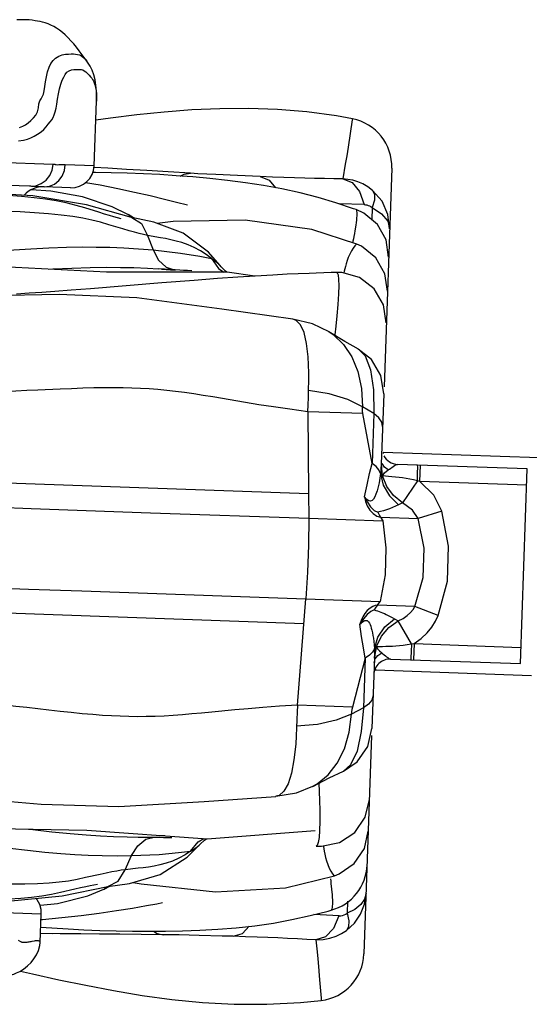
# Model space of a CAD drawing. Units: millimetres. Extents: x 141006 to 160003, y 4362 to 17014.
# Drawn here: x 149597 to 149754, y 11131 to 11434 of the extents above; entities that cross this region are included whole.
import ezdxf

# ---------------------------------------------------------------- set-up
doc = ezdxf.new("R2010")
doc.units = ezdxf.units.MM
doc.layers.add('DEFAULT', color=7, linetype='Continuous')
doc.layers.add('DiKom', color=7, linetype='Continuous')

# ---------------------------------------------------------------- blocks, each defined once
blk = doc.blocks.new('RC-20401')
at = {"layer": 'DiKom', "color": 7, "linetype": 'Continuous'}
for p, q in [((169601.14, 11388.91), (169601.84, 11408.8)), ((169680.65, 11403.04), (169679.35, 11394.61)), ((169679.35, 11394.61), (169678.95, 11392.02)), ((169588.53, 11389.36), (169522.73, 11391.69)), ((169678.95, 11392.02), (169678.51, 11389.4)), ((169601.14, 11388.91), (169592.23, 11389.23)), ((169678.51, 11389.4), (169677.73, 11384.87)), ((169692.82, 11388.14), (169690.43, 11320.85)), ((169581.34, 11382.61), (169519.08, 11384.81)), ((169601.58, 11386.88), (169600.72, 11386.89)), ((169645.3, 11385.88), (169638.58, 11386.2)), ((169652.27, 11385.58), (169645.3, 11385.88)), ((169587.84, 11381.06), (169581.69, 11381.48)), ((169593.89, 11382.16), (169585.72, 11382.45)), ((169682.91, 11380.95), (169684.28, 11376.96)), ((169611.54, 11373.91), (169606.74, 11376.31)), ((169629.91, 11376.75), (169626.51, 11377.64)), ((169684.28, 11376.96), (169676.59, 11377.16)), ((169686.33, 11376.33), (169686.73, 11376.03)), ((169686.73, 11376.03), (169686.63, 11372.31)), ((169611.54, 11373.91), (169611.58, 11373.89)), ((169611.58, 11373.89), (169612.31, 11373.11)), ((169613.22, 11372.9), (169611.58, 11373.89)), ((169612.66, 11373.01), (169612.71, 11373)), ((169619.52, 11371.54), (169612.71, 11373)), ((169681.71, 11370.6), (169681.44, 11368.88)), ((169617.6, 11367.48), (169619.29, 11363.02)), ((169633.68, 11361.05), (169637.33, 11360.32)), ((169639.86, 11358.3), (169636.35, 11362.28)), ((169637.33, 11360.32), (169639.48, 11357.33)), ((169624.75, 11356.93), (169620.94, 11357.17)), ((169621.87, 11357.11), (169626.09, 11356.79)), ((169623.3, 11357.68), (169625.8, 11356.86)), ((169639.48, 11357.33), (169641.06, 11356.18)), ((169640.23, 11357.83), (169639.86, 11358.3)), ((169627.53, 11356.76), (169624.75, 11356.93)), ((169639.1, 11354.16), (169631.91, 11353.63)), ((169645.42, 11354.6), (169639.1, 11354.16)), ((169650.6, 11354.93), (169642.16, 11356.18)), ((169650.77, 11354.94), (169645.42, 11354.6)), ((169656.22, 11355.26), (169650.77, 11354.94)), ((169660.63, 11355.49), (169656.22, 11355.26)), ((169663.96, 11355.65), (169660.63, 11355.49)), ((169667.33, 11355.79), (169663.96, 11355.65)), ((169669.58, 11355.88), (169667.33, 11355.79)), ((169671.85, 11355.95), (169669.58, 11355.88)), ((169674.13, 11356.01), (169671.85, 11355.95)), ((169675.83, 11356.05), (169674.13, 11356.01)), ((169599.97, 11351.05), (169594.02, 11350.58)), ((169621.98, 11352.85), (169599.97, 11351.05)), ((169631.91, 11353.63), (169621.98, 11352.85)), ((169581.1, 11349.64), (169577.23, 11349.39)), ((169585.05, 11349.91), (169581.1, 11349.64)), ((169589.07, 11350.2), (169585.05, 11349.91)), ((169594.02, 11350.58), (169589.07, 11350.2)), ((169662.35, 11341.65), (169662.33, 11341.65)), ((169675.3, 11336.87), (169675.28, 11336.67)), ((169677.9, 11333.92), (169680.47, 11330.08)), ((169682.51, 11332.43), (169682.52, 11332.42)), ((169647.81, 11316.01), (169637.68, 11317.71)), ((169690.35, 11318.71), (169689.59, 11297.04)), ((169687.31, 11312.57), (169683.77, 11314.72)), ((169667, 11313.18), (169667.17, 11287.93)), ((169683.88, 11312.58), (169667, 11313.18)), ((169686.77, 11297.27), (169683.88, 11312.58)), ((169687.31, 11312.57), (169686.77, 11297.27)), ((169690.21, 11300.62), (169690.2, 11300.25)), ((169738.18, 11298.92), (169690.21, 11300.62)), ((169383.31, 11297.99), (169667.17, 11287.93)), ((169688.01, 11296.28), (169686.77, 11297.27)), ((169689.59, 11297.04), (169689.5, 11295.58)), ((169689.59, 11297.04), (169689.61, 11295.78)), ((169734.56, 11295.54), (169694.59, 11296.96)), ((169701.49, 11291.71), (169701.67, 11296.71)), ((169689.5, 11295.58), (169689.36, 11294.14)), ((169689.61, 11295.78), (169689.77, 11294.46)), ((169689.99, 11293.4), (169690.56, 11294.33)), ((169690.56, 11294.33), (169691.71, 11295.23)), ((169691.71, 11295.23), (169692.08, 11295.49)), ((169692.08, 11295.49), (169693.24, 11296.3)), ((169732.43, 11235.58), (169734.56, 11295.54)), ((169700.71, 11291.89), (169696.1, 11285.1)), ((169701.49, 11291.71), (169700.71, 11291.89)), ((169734.38, 11290.55), (169701.49, 11291.71)), ((169667.17, 11287.93), (169667.22, 11280.34)), ((169696.1, 11285.1), (169694.87, 11284.51)), ((169568.38, 11283.85), (169581.75, 11283.37)), ((169708.26, 11282.54), (169700.92, 11280.26)), ((169667.22, 11280.34), (169690.1, 11279.53)), ((169689.35, 11280.67), (169690.1, 11279.53)), ((169689.35, 11280.67), (169700.92, 11280.26)), ((169381.89, 11258.02), (169665.75, 11247.95)), ((169617.6, 11257.24), (169689.22, 11254.7)), ((169663.79, 11222.77), (169666.34, 11255.51)), ((169688.39, 11253.61), (169689.22, 11254.7)), ((169699.96, 11253.2), (169688.39, 11253.61)), ((169707.12, 11250.41), (169699.96, 11253.2)), ((169693.62, 11249.39), (169694.81, 11248.72)), ((169698.93, 11241.63), (169694.81, 11248.72)), ((169687.57, 11238.48), (169687.82, 11239.82)), ((169688.13, 11240.88), (169689.1, 11240.89)), ((169688.51, 11238.11), (169689.71, 11238.93)), ((169689.01, 11239.52), (169689.71, 11238.93)), ((169689.71, 11238.93), (169690.09, 11238.62)), ((169698.93, 11241.63), (169699.72, 11241.74)), ((169699.72, 11241.74), (169699.54, 11236.75)), ((169699.72, 11241.74), (169732.61, 11240.58)), ((169684.64, 11237.25), (169680.68, 11222.17)), ((169684.64, 11237.25), (169684.1, 11221.95)), ((169685.95, 11238.14), (169684.64, 11237.25)), ((169687.47, 11237.27), (169686.7, 11215.6)), ((169687.47, 11237.27), (169687.57, 11238.48)), ((169692.46, 11237), (169732.43, 11235.58)), ((169687.85, 11234.02), (169687.84, 11233.66)), ((169687.84, 11233.66), (169735.81, 11231.96)), ((169680.68, 11222.17), (169663.79, 11222.77)), ((169684.1, 11221.95), (169680.41, 11220.05)), ((169684.1, 11221.95), (169683.44, 11214.63)), ((169686.62, 11213.47), (169684.24, 11146.17)), ((169673.2, 11201.31), (169676.03, 11204.96)), ((169670.39, 11198.76), (169670.48, 11196.22)), ((169657.14, 11194.71), (169657.12, 11194.7)), ((169670.48, 11196.22), (169670.55, 11193.44)), ((169562.65, 11185.02), (169598.84, 11184.25)), ((169614.73, 11182.15), (169618.55, 11182.13)), ((169615.67, 11182.15), (169619.9, 11182.17)), ((169617.06, 11181.48), (169619.6, 11182.12)), ((169622.88, 11182.56), (169621.37, 11182.5)), ((169633.22, 11180.69), (169634.88, 11181.72)), ((169629.8, 11176.01), (169633.53, 11179.69)), ((169630.86, 11177.85), (169633.22, 11180.69)), ((169671.79, 11179.45), (169671.82, 11179.26)), ((169610.67, 11172.11), (169612.67, 11176.44)), ((169614.73, 11172.55), (169610.67, 11172.11)), ((169598.51, 11169.66), (169595.95, 11169.11)), ((169591.27, 11164.09), (169605.35, 11166.94)), ((169599.22, 11164.07), (169604.17, 11166.12)), ((169604.17, 11166.12), (169604.21, 11166.15)), ((169604.21, 11166.14), (169605.92, 11167.01)), ((169604.21, 11166.15), (169605, 11166.86)), ((169605.4, 11166.94), (169612.05, 11167.88)), ((169674.09, 11167.82), (169674.26, 11166.13)), ((169674.26, 11166.13), (169674.41, 11164.42)), ((169679.19, 11162.4), (169679.03, 11158.68)), ((169584.54, 11149.73), (169584.85, 11158.55)), ((169676.63, 11157.93), (169668.84, 11158.27)), ((169676.51, 11157.94), (169674.87, 11154.05)), ((169678.64, 11158.43), (169679.03, 11158.68)), ((169584.7, 11154.39), (169593.12, 11153.9)), ((169590.72, 11152.41), (169584.59, 11152.51)), ((169584.6, 11152.53), (169588.27, 11152.44)), ((169597.01, 11152.33), (169590.72, 11152.41)), ((169602.8, 11152.28), (169597.01, 11152.33)), ((169609, 11152.24), (169602.8, 11152.28)), ((169627.37, 11152.01), (169622.47, 11152.09)), ((169633.5, 11151.88), (169627.37, 11152.01)), ((169578.53, 11149.93), (169577.8, 11150.27)), ((169669.42, 11150.51), (169669.79, 11146.85)), ((169669.79, 11146.85), (169670, 11144.62)), ((169670, 11144.62), (169670.22, 11142.25))]:
    blk.add_line(p, q, dxfattribs=at)
for points in [[(169598.91, 11421.11), (169598.36, 11421.86), (169597.44, 11423.11), (169596.54, 11424.3), (169595.68, 11425.4), (169594.83, 11426.44), (169593.97, 11427.43), (169593.11, 11428.35), (169592.23, 11429.2), (169591.35, 11429.97), (169590.46, 11430.67), (169589.58, 11431.27), (169588.69, 11431.8), (169587.81, 11432.24), (169586.94, 11432.61), (169586.09, 11432.9), (169585.26, 11433.14), (169584.46, 11433.33), (169583.71, 11433.48), (169582.92, 11433.61), (169582.07, 11433.73), (169581.17, 11433.83), (169580.22, 11433.89), (169579.25, 11433.91), (169578.29, 11433.9), (169577.3, 11433.86)], [(169578.12, 11400.73), (169579.17, 11401.08), (169580.02, 11401.56), (169580.83, 11402.15), (169581.65, 11402.86), (169582.48, 11403.67), (169583.21, 11404.53), (169583.74, 11405.5), (169584, 11406.78), (169584.12, 11408.03), (169584.39, 11408.88), (169584.78, 11409.5), (169585.17, 11410.17), (169585.5, 11411.02), (169585.76, 11412.05), (169585.98, 11413.3), (169586.19, 11414.76), (169586.46, 11416.32), (169586.8, 11417.88), (169587.26, 11419.26), (169587.84, 11420.41), (169588.5, 11421.34), (169589.28, 11422.1), (169590.23, 11422.67), (169591.29, 11423.05), (169592.36, 11423.26), (169593.28, 11423.34), (169594.07, 11423.37), (169594.75, 11423.38), (169595.41, 11423.34), (169596.05, 11423.24), (169596.7, 11423.04), (169597.36, 11422.71), (169597.97, 11422.21), (169598.47, 11421.67), (169598.86, 11421.18)], [(169601.84, 11408.81), (169601.87, 11409.89), (169601.83, 11411.9), (169601.69, 11413.72), (169601.43, 11415.41), (169601.04, 11416.97), (169600.52, 11418.36), (169599.92, 11419.55), (169599.31, 11420.54), (169598.91, 11421.11)], [(169577.8, 11396.62), (169579.35, 11396.83), (169580.61, 11397.15), (169581.68, 11397.54), (169582.7, 11398.01), (169583.74, 11398.61), (169584.77, 11399.35), (169585.65, 11400.14), (169586.37, 11400.92), (169587.01, 11401.71), (169587.6, 11402.45), (169588.09, 11403.12), (169588.48, 11403.8), (169588.83, 11404.57), (169589.14, 11405.51), (169589.41, 11406.62), (169589.65, 11407.93), (169589.89, 11409.44), (169590.17, 11411.06), (169590.5, 11412.64), (169590.89, 11414.06), (169591.31, 11415.26), (169591.75, 11416.25), (169592.23, 11417.07), (169592.77, 11417.71), (169593.4, 11418.17), (169594.12, 11418.45), (169594.85, 11418.57), (169595.53, 11418.61), (169596.19, 11418.61), (169596.75, 11418.6), (169597.23, 11418.54), (169597.66, 11418.42), (169598.09, 11418.21), (169598.57, 11417.84), (169599.12, 11417.32), (169599.61, 11416.82), (169600.02, 11416.36), (169600.38, 11415.92), (169600.68, 11415.49), (169600.94, 11415.03), (169601.18, 11414.49), (169601.4, 11413.84), (169601.58, 11413.03), (169601.73, 11412.07), (169601.82, 11410.98), (169601.86, 11409.76), (169601.84, 11408.81)], [(169680.69, 11403.39), (169675.77, 11404.27), (169666.66, 11405.49), (169657.63, 11406.22), (169648.69, 11406.52), (169639.87, 11406.47), (169631.19, 11406.1), (169622.68, 11405.47), (169614.33, 11404.63), (169606.16, 11403.62), (169601.64, 11402.99)], [(169680.69, 11403.39), (169680.7, 11403.39), (169680.69, 11403.29), (169680.65, 11403.04)], [(169581.34, 11382.61), (169583.14, 11382.78), (169584.84, 11383.42), (169586.32, 11384.48), (169587.47, 11385.89), (169588.23, 11387.56), (169588.53, 11389.36)], [(169585.72, 11382.45), (169587.35, 11382.63), (169588.89, 11383.28), (169590.22, 11384.34), (169591.27, 11385.76), (169591.96, 11387.42), (169592.23, 11389.23)], [(169592.23, 11389.23), (169591.51, 11389.23), (169590.86, 11389.19), (169590.28, 11389.16), (169589.81, 11389.15), (169589.49, 11389.18), (169589.27, 11389.22), (169589.11, 11389.27), (169588.97, 11389.3), (169588.83, 11389.33), (169588.69, 11389.35), (169588.53, 11389.36)], [(169630.78, 11386.61), (169623.92, 11387.01), (169617.34, 11387.42), (169611.15, 11387.81), (169605.37, 11388.17), (169601.11, 11388.43)], [(169681.81, 11375.42), (169680.99, 11375.7), (169675.62, 11377.49), (169670.16, 11379.12), (169664.59, 11380.56), (169658.96, 11381.79), (169653.32, 11382.82), (169647.71, 11383.68), (169642.18, 11384.4), (169636.8, 11384.98), (169631.58, 11385.47), (169626.45, 11385.87), (169621.37, 11386.2), (169616.34, 11386.46), (169611.34, 11386.66), (169606.4, 11386.79), (169601.58, 11386.88)], [(169627.67, 11385.77), (169628.86, 11386.37), (169630.78, 11386.61)], [(169638.58, 11386.2), (169633.06, 11386.48), (169630.78, 11386.61)], [(169677.73, 11384.87), (169674.97, 11384.91), (169672.05, 11384.97), (169669.04, 11385.04), (169665.99, 11385.11), (169662.88, 11385.2), (169659.62, 11385.31), (169656.1, 11385.43), (169652.27, 11385.58)], [(169652.28, 11385.58), (169655.07, 11384.52), (169657, 11382.15)], [(169686.92, 11381.32), (169685.43, 11382.44), (169683.9, 11383.31), (169682.37, 11383.97), (169680.85, 11384.44), (169679.32, 11384.73), (169677.73, 11384.87)], [(169677.73, 11384.87), (169680.6, 11383.74), (169682.91, 11380.95)], [(169584.18, 11382.43), (169583.69, 11382.44), (169583.26, 11382.46), (169582.88, 11382.5), (169582.54, 11382.53), (169582.22, 11382.56), (169581.92, 11382.58), (169581.62, 11382.6), (169581.34, 11382.61)], [(169585.72, 11382.45), (169585.22, 11382.46), (169584.18, 11382.43)], [(169626.51, 11377.64), (169622.82, 11378.57), (169618.41, 11379.63), (169613.59, 11380.73), (169608.43, 11381.83), (169603, 11382.9), (169598.51, 11383.7)], [(169686.92, 11381.32), (169687.51, 11380.11), (169687.45, 11378.3), (169686.73, 11376.03)], [(169692.15, 11369.47), (169691.64, 11373.9), (169689.84, 11377.97), (169686.92, 11381.32)], [(169598.23, 11375.94), (169595.56, 11376.72), (169592.57, 11377.47), (169589.46, 11378.09), (169586.2, 11378.61), (169582.64, 11379.03), (169578.81, 11379.42), (169574.76, 11379.79)], [(169612.66, 11373.01), (169598.82, 11376.85), (169582.29, 11379.7), (169566.4, 11380.58), (169550.16, 11380.2), (169533.5, 11378.11), (169517.89, 11375.54)], [(169606.74, 11376.31), (169597.53, 11379.37), (169587.84, 11381.06)], [(169609.43, 11372.62), (169608.37, 11372.89), (169607.19, 11373.21), (169605.86, 11373.59), (169604.33, 11374.04), (169602.58, 11374.58), (169598.23, 11375.94)], [(169681.81, 11375.42), (169681.92, 11375.26), (169682, 11374.95), (169682.04, 11374.54), (169682.05, 11374.05), (169682.04, 11373.51), (169682, 11372.9), (169681.93, 11372.2), (169681.83, 11371.42), (169681.71, 11370.6)], [(169688.4, 11370.83), (169684.24, 11374.31), (169681.81, 11375.42)], [(169684.28, 11376.96), (169684.7, 11376.93), (169685.11, 11376.85), (169685.52, 11376.73), (169685.93, 11376.56), (169686.33, 11376.33)], [(169686.73, 11376.03), (169689.7, 11374.16), (169691.57, 11371.9), (169692.15, 11369.47)], [(169603.12, 11371.51), (169600.45, 11372.2), (169597.63, 11372.78), (169594.54, 11373.27), (169591.03, 11373.7), (169587.07, 11374.1), (169582.75, 11374.46), (169578.31, 11374.72), (169574.14, 11374.86)], [(169612.71, 11373), (169615.75, 11371.14), (169617.6, 11367.48)], [(169682.07, 11364.76), (169668.22, 11369.33), (169647.64, 11372.21), (169625.49, 11371.71), (169620.56, 11371.15)], [(169610.02, 11369.45), (169605.64, 11370.78), (169603.12, 11371.51)], [(169617.6, 11367.48), (169616.38, 11367.75), (169615.04, 11368.07), (169613.55, 11368.45), (169611.88, 11368.91), (169610.02, 11369.45)], [(169636.35, 11362.28), (169628.56, 11368.13), (169619.52, 11371.54)], [(169691.84, 11360.73), (169691.05, 11366.1), (169688.4, 11370.83)], [(169633.9, 11362.77), (169631.99, 11363.78), (169630.06, 11364.61), (169628.18, 11365.25), (169626.4, 11365.74), (169624.72, 11366.14), (169623.13, 11366.47), (169621.62, 11366.75), (169617.6, 11367.48)], [(169681.44, 11368.88), (169681.3, 11368.02), (169681.15, 11367.18), (169681, 11366.4), (169680.86, 11365.72), (169680.73, 11365.2)], [(169571.06, 11362.76), (169581.68, 11363.37), (169587.22, 11363.65), (169592.59, 11363.83), (169597.48, 11363.91), (169601.81, 11363.9), (169605.93, 11363.81), (169610.29, 11363.63), (169614.82, 11363.36), (169619.29, 11363.02)], [(169682.07, 11364.76), (169681.85, 11364.68), (169681.42, 11364.26), (169680.9, 11363.56), (169680.37, 11362.69), (169679.86, 11361.71), (169679.41, 11360.7), (169679.05, 11359.7), (169678.75, 11358.76), (169678.52, 11357.92), (169678.33, 11357.15)], [(169691.47, 11350.31), (169690.68, 11355.68), (169687.9, 11360.57), (169683.49, 11364.11), (169682.08, 11364.76)], [(169619.29, 11363.02), (169620.95, 11359.84), (169623.3, 11357.68)], [(169619.29, 11363.02), (169627.77, 11362.02), (169633.68, 11361.05)], [(169637.33, 11360.32), (169635.69, 11361.6), (169633.9, 11362.77)], [(169637.33, 11360.32), (169638.45, 11359.6), (169639.28, 11358.92), (169639.86, 11358.3)], [(169642.16, 11356.18), (169604.94, 11356.2), (169568.78, 11358)], [(169587.07, 11357.09), (169588.42, 11357.16), (169594.3, 11357.41), (169599.9, 11357.58), (169604.93, 11357.65), (169609.28, 11357.63), (169613.34, 11357.54), (169617.55, 11357.37), (169620.94, 11357.17)], [(169641.97, 11356.18), (169641.6, 11356.45), (169640.23, 11357.83)], [(169678.33, 11357.15), (169678.17, 11356.43), (169678.05, 11355.82)], [(169631.23, 11356.59), (169629.86, 11356.65), (169628.68, 11356.7), (169627.53, 11356.76)], [(169691.13, 11340.53), (169690.25, 11346.13), (169687.36, 11351), (169682.88, 11354.46), (169677.43, 11356), (169675.83, 11356.05)], [(169675.83, 11356.05), (169675.98, 11355.99), (169676.28, 11355.28), (169676.46, 11353.92), (169676.51, 11352.03), (169676.43, 11349.5), (169676.2, 11346.19), (169675.89, 11342.7)], [(169662.33, 11341.65), (169640.44, 11344.78), (169614.32, 11348.24), (169590.34, 11349.23), (169568.97, 11348.83), (169550.25, 11348.39), (169534.32, 11348.31), (169520.56, 11348.52), (169507.37, 11349.17), (169492.29, 11350.29), (169475.6, 11351.2), (169456.85, 11351.62), (169441.73, 11351.48), (169427.13, 11351.57), (169411.39, 11352.03)], [(169675.89, 11342.7), (169675.58, 11339.57), (169675.3, 11336.87)], [(169673.49, 11337.76), (169668.39, 11340.21), (169662.34, 11341.65)], [(169667.29, 11325.15), (169667.1, 11330.06), (169666.6, 11334.22), (169665.8, 11337.54), (169664.71, 11339.93), (169663.34, 11341.31), (169662.35, 11341.65)], [(169682.52, 11332.42), (169678.32, 11334.83), (169673.43, 11337.79)], [(169673.5, 11337.75), (169674.72, 11336.93), (169677.9, 11333.92)], [(169680.47, 11330.08), (169682.33, 11325.51), (169683.45, 11320.33), (169683.77, 11314.72)], [(169690.35, 11318.71), (169689.47, 11324.34), (169686.55, 11329.23), (169682.51, 11332.43)], [(169682.52, 11332.42), (169684.59, 11330.35), (169686.28, 11326.02), (169687.17, 11319.88), (169687.31, 11312.57)], [(169667, 11313.18), (169667.06, 11315.34), (169667.14, 11317.55), (169667.29, 11325.15)], [(169590.71, 11320.12), (169583.84, 11319.82), (169580.43, 11319.68), (169577.06, 11319.55), (169573.73, 11319.44), (169570.45, 11319.36), (169567.23, 11319.3), (169564.1, 11319.26), (169561.03, 11319.25), (169557.96, 11319.25), (169554.87, 11319.27), (169551.74, 11319.31), (169548.62, 11319.37), (169545.57, 11319.45), (169542.61, 11319.55), (169539.67, 11319.67), (169536.63, 11319.8), (169533.38, 11319.96), (169529.94, 11320.15), (169526.49, 11320.35)], [(169637.68, 11317.71), (169634.72, 11318.18), (169631.84, 11318.63), (169629.01, 11319.04), (169626.22, 11319.41), (169623.48, 11319.73), (169620.78, 11319.99), (169618.09, 11320.2), (169615.4, 11320.36), (169612.74, 11320.47), (169610.09, 11320.53), (169607.34, 11320.55), (169604.32, 11320.54), (169601.04, 11320.48), (169597.62, 11320.38), (169594.16, 11320.26), (169590.71, 11320.12)], [(169683.77, 11314.72), (169679.24, 11316.94), (169673.58, 11318.63), (169667.18, 11319.68)], [(169667, 11313.18), (169661.43, 11313.91), (169656.4, 11314.63), (169651.88, 11315.34), (169647.81, 11316.01)], [(169683.88, 11312.58), (169683.79, 11313.3), (169683.76, 11314.03), (169683.77, 11314.72)], [(169689.99, 11308.59), (169689.72, 11309.97), (169688.81, 11311.32), (169687.31, 11312.57)], [(169684.41, 11286.93), (169685.19, 11290.69), (169685.99, 11294.14), (169686.77, 11297.27)], [(169689.99, 11293.4), (169689.68, 11295.95), (169689.66, 11297.04)], [(169691.71, 11295.23), (169690.57, 11296.13), (169689.85, 11297.25)], [(169693.24, 11296.3), (169693.62, 11296.56), (169693.98, 11296.77), (169694.31, 11296.92), (169694.59, 11296.96)], [(169700.71, 11291.89), (169700.79, 11294.32), (169700.82, 11296.09), (169700.79, 11296.74)], [(169689.36, 11294.14), (169689.15, 11292.66), (169688.9, 11291.29), (169688.62, 11290.01), (169688.3, 11288.84), (169687.95, 11287.81), (169687.58, 11286.94), (169687.19, 11286.26), (169686.77, 11285.81), (169686.3, 11285.61), (169685.76, 11285.73), (169685.13, 11286.18), (169684.41, 11286.93)], [(169689.36, 11294.14), (169688.88, 11295.23), (169688.01, 11296.28)], [(169689.36, 11294.14), (169690.18, 11290.52), (169692.07, 11287.22), (169694.87, 11284.51)], [(169689.99, 11293.4), (169689.87, 11293.92), (169689.77, 11294.46)], [(169696.1, 11285.1), (169693.37, 11287.32), (169691.29, 11290.14), (169689.99, 11293.4)], [(169700.71, 11291.89), (169699.5, 11292.14), (169698.37, 11292.38), (169697.27, 11292.58), (169696.17, 11292.76), (169695.06, 11292.91), (169693.94, 11293.04), (169692.83, 11293.16), (169691.77, 11293.25), (169690.88, 11293.33), (169689.99, 11293.4)], [(169708.26, 11282.54), (169705.78, 11287.44), (169701.49, 11291.71)], [(169684.41, 11286.93), (169684.76, 11285.56), (169685.28, 11284.21), (169686.08, 11282.89), (169687.11, 11281.79), (169688.25, 11281.04), (169689.34, 11280.68)], [(169684.41, 11286.93), (169685.34, 11285.32), (169686.3, 11283.88), (169687.38, 11282.79), (169688.5, 11282.25)], [(169694.87, 11284.51), (169693.93, 11284.08), (169693, 11283.66), (169692.08, 11283.28), (169691.16, 11282.93), (169690.26, 11282.63), (169689.37, 11282.4), (169688.49, 11282.25)], [(169700.92, 11280.26), (169699.16, 11282.86), (169696.1, 11285.1)], [(169581.75, 11283.37), (169618.48, 11282.07), (169667.22, 11280.34)], [(169688.49, 11282.25), (169688.92, 11281.4), (169689.35, 11280.67)], [(169707.12, 11250.41), (169709.94, 11260.96), (169710.33, 11271.78), (169708.26, 11282.54)], [(169667.22, 11280.34), (169667.16, 11272.1), (169666.86, 11263.74), (169666.34, 11255.51)], [(169690.1, 11279.53), (169691.03, 11271.25), (169690.74, 11262.89), (169689.22, 11254.7)], [(169699.96, 11253.2), (169702.45, 11262.08), (169702.77, 11271.18), (169700.92, 11280.26)], [(169544.27, 11259.83), (169567.5, 11259.01), (169580.87, 11258.55), (169597.39, 11257.96), (169617.6, 11257.24)], [(169688.38, 11253.61), (169687.74, 11253.49), (169686.98, 11253.2), (169686.14, 11252.7), (169685.28, 11251.97), (169684.5, 11251.04), (169683.86, 11249.97), (169683.39, 11248.85), (169683.02, 11247.73)], [(169687.43, 11252.1), (169686.35, 11251.67), (169685.23, 11250.76), (169684.15, 11249.4), (169683.02, 11247.73)], [(169688.39, 11253.61), (169687.94, 11252.96), (169687.41, 11252.11)], [(169687.41, 11252.11), (169687.91, 11251.99), (169688.42, 11251.85), (169688.95, 11251.68), (169689.48, 11251.47), (169690.01, 11251.25), (169690.56, 11251), (169691.13, 11250.73), (169691.72, 11250.43), (169692.33, 11250.11), (169692.96, 11249.76), (169693.62, 11249.39)], [(169694.81, 11248.72), (169696.35, 11249.52), (169697.61, 11250.39), (169698.63, 11251.32), (169699.4, 11252.27), (169699.96, 11253.2)], [(169683.02, 11247.73), (169683.39, 11248.08), (169683.73, 11248.37), (169684.03, 11248.59), (169684.3, 11248.76), (169684.56, 11248.86), (169684.79, 11248.91), (169685.02, 11248.9), (169685.24, 11248.82), (169685.47, 11248.67), (169685.69, 11248.43), (169685.91, 11248.09), (169686.12, 11247.65), (169686.32, 11247.13), (169686.51, 11246.52), (169686.69, 11245.85), (169686.85, 11245.1), (169687.01, 11244.29), (169687.15, 11243.39), (169687.27, 11242.41), (169687.37, 11241.33), (169687.45, 11240.18)], [(169687.45, 11240.18), (169688.52, 11243.73), (169690.64, 11246.89), (169693.62, 11249.39)], [(169688.14, 11240.89), (169689.65, 11244.04), (169691.93, 11246.7), (169694.81, 11248.72)], [(169699.72, 11241.74), (169701.9, 11243.32), (169703.71, 11245.03), (169705.17, 11246.82), (169706.3, 11248.63), (169707.12, 11250.41)], [(169684.64, 11237.25), (169684.08, 11240.43), (169683.53, 11243.93), (169683.02, 11247.73)], [(169687.45, 11240.18), (169686.89, 11239.13), (169685.95, 11238.14)], [(169687.45, 11240.18), (169687.48, 11238.73), (169687.47, 11237.27)], [(169688.11, 11240.82), (169687.74, 11239.04), (169687.51, 11237.35), (169687.51, 11237.27)], [(169687.83, 11239.82), (169687.96, 11240.34), (169688.14, 11240.89)], [(169688.13, 11240.88), (169688.41, 11240.17), (169689.01, 11239.52)], [(169689.1, 11240.89), (169689.96, 11240.9), (169690.94, 11240.92), (169691.97, 11240.95), (169693.03, 11241), (169694.1, 11241.06), (169695.21, 11241.15), (169696.34, 11241.28), (169697.56, 11241.44), (169698.93, 11241.63)], [(169698.93, 11241.63), (169698.83, 11239.19), (169698.73, 11237.42), (169698.67, 11236.78)], [(169687.42, 11235.83), (169687.72, 11237.05), (169688.51, 11238.11)], [(169690.09, 11238.62), (169690.86, 11238), (169691.23, 11237.7), (169691.59, 11237.42), (169691.92, 11237.2), (169692.21, 11237.05), (169692.46, 11237)], [(169580.37, 11222.04), (169576.99, 11222.42), (169573.63, 11222.79), (169570.32, 11223.13), (169567.05, 11223.45), (169563.84, 11223.73), (169560.72, 11223.99), (169557.66, 11224.22), (169554.6, 11224.44), (169551.52, 11224.64), (169548.39, 11224.82), (169545.27, 11224.98), (169542.23, 11225.12), (169539.27, 11225.23), (169536.32, 11225.32), (169533.28, 11225.4), (169530.03, 11225.47), (169526.58, 11225.53), (169523.13, 11225.58), (169508.76, 11225.73)], [(169687.06, 11225.73), (169686.69, 11224.37), (169685.68, 11223.09), (169684.1, 11221.95)], [(169637.37, 11220.63), (169634.22, 11220.34), (169631.24, 11220.07), (169628.34, 11219.83), (169625.48, 11219.62), (169622.68, 11219.45), (169619.92, 11219.33), (169617.21, 11219.25), (169614.51, 11219.23), (169611.82, 11219.27), (169609.16, 11219.35), (169606.51, 11219.47), (169603.76, 11219.64), (169600.75, 11219.87), (169597.48, 11220.16), (169594.08, 11220.5), (169590.64, 11220.87), (169587.2, 11221.26), (169580.37, 11222.04)], [(169663.79, 11222.77), (169658.19, 11222.44), (169653.12, 11222.07), (169648.55, 11221.69), (169644.45, 11221.31), (169637.37, 11220.63)], [(169663.79, 11222.77), (169663.7, 11220.62), (169663.62, 11218.41)], [(169680.68, 11222.17), (169680.53, 11221.46), (169680.45, 11220.74), (169680.41, 11220.05)], [(169663.62, 11218.41), (169663.23, 11210.81), (169662.7, 11205.93), (169661.91, 11201.81), (169660.87, 11198.55), (169659.61, 11196.25), (169658.15, 11194.97), (169657.14, 11194.71)], [(169680.41, 11220.05), (169675.74, 11218.16), (169669.98, 11216.87), (169663.51, 11216.28)], [(169676.03, 11204.96), (169678.21, 11209.39), (169679.7, 11214.48), (169680.41, 11220.05)], [(169677.91, 11202.48), (169682.16, 11205.38), (169685.42, 11210.05), (169686.7, 11215.6)], [(169683.44, 11214.63), (169682.11, 11208.58), (169680.12, 11204.39), (169677.91, 11202.48)], [(169668.47, 11197.77), (169673.53, 11200.37), (169677.91, 11202.48)], [(169406.08, 11202.12), (169421.81, 11201.46), (169436.37, 11200.52), (169451.45, 11199.31), (169470.19, 11198.41), (169486.89, 11198.13), (169502.02, 11198.18), (169515.22, 11197.9), (169528.96, 11197.12), (169544.84, 11195.92), (169563.49, 11194.16), (169584.78, 11192.25), (169608.76, 11191.53), (169635.06, 11193.13), (169657.12, 11194.7)], [(169668.54, 11197.8), (169669.81, 11198.54), (169673.2, 11201.31)], [(169657.13, 11194.71), (169663.48, 11195.78), (169668.53, 11197.8)], [(169670.55, 11193.44), (169670.62, 11190.3), (169670.64, 11186.99), (169670.58, 11184.14), (169670.42, 11182.04), (169670.17, 11180.51), (169669.85, 11179.59), (169669.56, 11179.38)], [(169669.57, 11179.38), (169671.16, 11179.32), (169676.7, 11180.47), (169681.42, 11183.6), (169684.65, 11188.25), (169685.92, 11193.77)], [(169580.95, 11184.63), (169582.3, 11184.47), (169588.15, 11183.8), (169593.72, 11183.23), (169598.73, 11182.81), (169603.07, 11182.52), (169607.13, 11182.32), (169611.34, 11182.2), (169614.73, 11182.15)], [(169598.84, 11184.25), (169635.97, 11181.64), (169669.2, 11184.18)], [(169612.67, 11176.44), (169614.55, 11179.49), (169617.06, 11181.48)], [(169618.55, 11182.13), (169621.34, 11182.1), (169622.49, 11182.07), (169623.67, 11182.05), (169625.04, 11182)], [(169633.53, 11179.69), (169633.81, 11180), (169635.16, 11181.23), (169635.78, 11181.66)], [(169675.18, 11170.25), (169676.63, 11170.81), (169681.28, 11174.01), (169684.4, 11178.69), (169685.58, 11184)], [(169575.14, 11178.75), (169580.64, 11178.08), (169585.98, 11177.52), (169590.86, 11177.09), (169595.17, 11176.8), (169599.29, 11176.6), (169603.65, 11176.47), (169608.2, 11176.42), (169612.67, 11176.44)], [(169630.86, 11177.85), (169632.03, 11178.5), (169632.91, 11179.11), (169633.53, 11179.69)], [(169671.82, 11179.26), (169671.91, 11178.56), (169672.04, 11177.77), (169672.2, 11176.88), (169672.43, 11175.88), (169672.72, 11174.8), (169673.1, 11173.68), (169673.55, 11172.6), (169674.04, 11171.63), (169674.53, 11170.85), (169674.95, 11170.36), (169675.18, 11170.25)], [(169595.95, 11169.11), (169593.23, 11168.62), (169590.38, 11168.24), (169587.26, 11167.97), (169583.73, 11167.78), (169579.75, 11167.67), (169575.41, 11167.62)], [(169612.05, 11167.88), (169621.43, 11170.63), (169629.8, 11176.01)], [(169612.67, 11176.44), (169621.2, 11176.83), (169627.17, 11177.38), (169630.86, 11177.85)], [(169627.26, 11175.65), (169625.29, 11174.78), (169623.3, 11174.09), (169621.38, 11173.59), (169619.58, 11173.22), (169617.87, 11172.94), (169616.26, 11172.73), (169614.73, 11172.55)], [(169630.86, 11177.85), (169629.14, 11176.69), (169627.26, 11175.65)], [(169610.67, 11172.11), (169609.44, 11171.93), (169608.08, 11171.7), (169606.56, 11171.43), (169604.87, 11171.09), (169602.97, 11170.68), (169598.51, 11169.66)], [(169605.4, 11166.94), (169608.57, 11168.59), (169610.67, 11172.11)], [(169502.03, 11171.55), (169510.64, 11171.13), (169526.03, 11167.46), (169542.51, 11164.19), (169558.68, 11162.67), (169574.59, 11162.42), (169591.27, 11164.09)], [(169595.19, 11166.08), (169590.75, 11165.04), (169588.03, 11164.45), (169585, 11163.92), (169581.85, 11163.51), (169578.56, 11163.23), (169574.99, 11163.06)], [(169613.18, 11168.21), (169615.62, 11167.73), (169638.48, 11165.32), (169660.09, 11166.52), (169675.18, 11170.25)], [(169673.91, 11169.3), (169674, 11168.61), (169674.09, 11167.82)], [(169602.16, 11167.56), (169601.09, 11167.37), (169599.89, 11167.13), (169598.53, 11166.85), (169596.98, 11166.5), (169595.19, 11166.08)], [(169584.85, 11158.55), (169584.78, 11159.83), (169584.36, 11161.39), (169583.59, 11162.81), (169583.17, 11163.28)], [(169584.59, 11161.14), (169589.81, 11161.67), (169599.22, 11164.07)], [(169674.41, 11164.42), (169674.46, 11163.59), (169674.51, 11162.81), (169674.53, 11162.12), (169674.52, 11161.5), (169674.5, 11160.93), (169674.44, 11160.43), (169674.37, 11160.02), (169674.26, 11159.75), (169674.16, 11159.64)], [(169678.84, 11153.39), (169681.29, 11155.66), (169683.18, 11158.42), (169684.4, 11161.53), (169684.9, 11164.84)], [(169684.9, 11164.84), (169684.45, 11163.04), (169683.28, 11161.36), (169681.44, 11159.88), (169679.03, 11158.68)], [(169539.04, 11160.21), (169540.69, 11160.13), (169542.22, 11160.06), (169584.85, 11158.55)], [(169584.97, 11156.78), (169585.26, 11156.8), (169591.2, 11157.34), (169597.1, 11158.01), (169602.72, 11158.74), (169608.06, 11159.53), (169612.97, 11160.31), (169617.31, 11161.06), (169620.4, 11161.63), (169622.15, 11161.96)], [(169607.9, 11153.26), (169612.92, 11153.17), (169617.99, 11153.14), (169623.12, 11153.17), (169628.34, 11153.28), (169633.72, 11153.48), (169639.27, 11153.79), (169644.92, 11154.25), (169650.63, 11154.87), (169656.34, 11155.69), (169662.04, 11156.73), (169667.67, 11157.97), (169673.22, 11159.39), (169674.16, 11159.64)], [(169676.63, 11157.93), (169677.12, 11157.95), (169677.68, 11158.05), (169678.18, 11158.21), (169678.64, 11158.43)], [(169679.03, 11158.68), (169679.58, 11156.37), (169679.51, 11154.56), (169678.84, 11153.39)], [(169593.12, 11153.9), (169597.95, 11153.64), (169602.9, 11153.43), (169607.9, 11153.26)], [(169643.98, 11151.59), (169646.85, 11152.46), (169648.93, 11154.69)], [(169674.87, 11154.05), (169672.36, 11151.43), (169669.42, 11150.51)], [(169622.47, 11152.09), (169615.59, 11152.18), (169609, 11152.24)], [(169619.42, 11153.15), (169620.57, 11152.47), (169622.47, 11152.09)], [(169643.97, 11151.59), (169640.6, 11151.69), (169633.5, 11151.88)], [(169669.42, 11150.51), (169666.67, 11150.66), (169663.75, 11150.81), (169660.74, 11150.95), (169657.69, 11151.09), (169654.59, 11151.22), (169651.33, 11151.35), (169647.81, 11151.47), (169643.97, 11151.59)], [(169669.42, 11150.51), (169671.7, 11150.59), (169673.79, 11150.98), (169675.69, 11151.62), (169677.37, 11152.44), (169678.84, 11153.39)], [(169574.4, 11139.54), (169575.29, 11139.67), (169576.36, 11139.96), (169577.26, 11140.3), (169578.26, 11140.79), (169579.38, 11141.5), (169580.62, 11142.51), (169581.7, 11143.58), (169582.6, 11144.66), (169583.41, 11145.88), (169584.04, 11147.25), (169584.44, 11148.75), (169584.54, 11149.73)], [(169582.64, 11150.1), (169581.95, 11149.96), (169581.62, 11149.9), (169581.3, 11149.85), (169580.99, 11149.8), (169580.69, 11149.76), (169580.41, 11149.73), (169580.14, 11149.7), (169579.89, 11149.68), (169579.66, 11149.66), (169579.46, 11149.66), (169579.29, 11149.66), (169579.18, 11149.67), (169579.09, 11149.69), (169578.96, 11149.74), (169578.81, 11149.8), (169578.67, 11149.86), (169578.53, 11149.93)], [(169584.54, 11149.73), (169584.51, 11149.89), (169584.4, 11150.05), (169584.2, 11150.15), (169583.95, 11150.21), (169583.65, 11150.23), (169583.33, 11150.21), (169582.99, 11150.16), (169582.64, 11150.1)], [(169670.22, 11142.25), (169670.44, 11139.56), (169670.55, 11138.17), (169671.02, 11132.55)], [(169578.44, 11140.9), (169582.18, 11140.04), (169590.24, 11138.24), (169598.54, 11136.5), (169607.09, 11134.86), (169615.94, 11133.4), (169625.1, 11132.18), (169634.55, 11131.25), (169644.31, 11130.72), (169654.38, 11130.65), (169664.73, 11131.17), (169671.07, 11131.82)], [(169671.02, 11132.55), (169671.05, 11132.19), (169671.06, 11131.95), (169671.07, 11131.83), (169671.07, 11131.82)]]:
    blk.add_lwpolyline(points, dxfattribs=at)
for centre, radius, start, end in [((169677.82, 11388.67), 15, 357.9694, 78.9695), ((169594.14, 11389.16), 7, 267.9694, 357.9694), ((169585.44, 11374.46), 8, 87.9717, 137.2837), ((169694.76, 11301.96), 5, 207.9696, 267.9694), ((169692.28, 11232), 5, 87.9688, 177.9693), ((169670.22, 11174.12), 15, 285.2218, 357.9694), ((169669.25, 11146.71), 15, 276.9695, 357.9694)]:
    blk.add_arc(centre, radius, start, end, dxfattribs=at)

msp = doc.modelspace()

# ---------------------------------------------------------------- block references
at = {"layer": 'DEFAULT'}
msp.add_blockref('RC-20401', (-19981.16, 0), dxfattribs=at)

doc.saveas('drawing.dxf')
